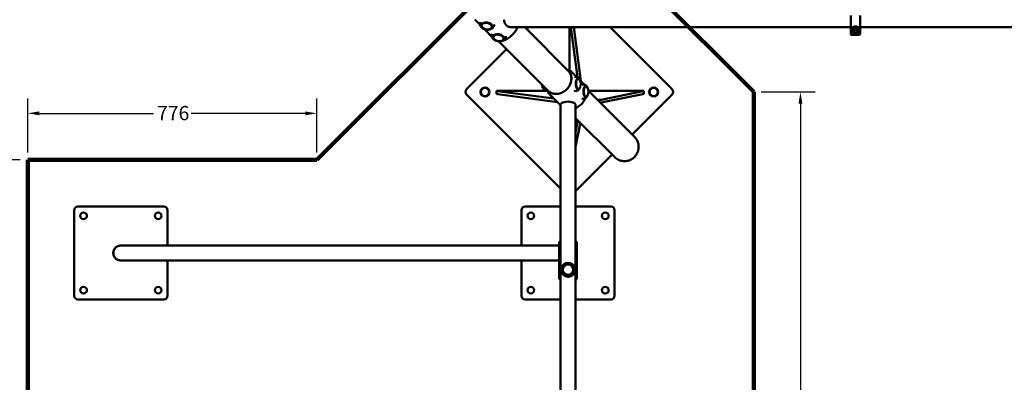
# Model space of a CAD drawing. Units: millimetres. Extents: x 1421 to 9155, y 296 to 6842.
# Drawn here: x 2775 to 5417, y 3489 to 4463 of the extents above; entities that cross this region are included whole.
import ezdxf

# ---------------------------------------------------------------- set-up
doc = ezdxf.new("R2010")
doc.units = ezdxf.units.MM
doc.header["$LTSCALE"] = 12.5
for name, color, linetype, lineweight in [('Dimension (ANSI)', 7, 'Continuous', 25), ('Sketch Geometry (ANSI)', 7, 'Continuous', 25), ('Visible (ANSI)', 7, 'Continuous', 50)]:
    doc.layers.add(name, color=color, linetype=linetype, lineweight=lineweight)
doc.styles.add('Note Text (ANSI)', font='tahoma.ttf')
doc.dimstyles.new('Default - mm (ANSI)', dxfattribs={"dimscale": 12.5, "dimtxt": 3.048, "dimasz": 2.5, "dimexe": 3.175, "dimexo": 1.6002, "dimgap": 0.8, "dimtad": 0, "dimtoh": 1, "dimrnd": 1e-08, "dimzin": 4, "dimdsep": 46, "dimtxsty": 'Note Text (ANSI)', "dimcen": 0.09, "dimdle": 10, "dimclrd": 256, "dimclre": 256, "dimclrt": 256, "dimadec": 1, "dimazin": 1, "dimtfac": 1, "dimtofl": 0, "dimtmove": 0, "dimatfit": 3, "dimfxl": 1, "dimtolj": 1, "dimtzin": 4, "dimlwd": -1, "dimlwe": -1, "dimarcsym": 0})

# ---------------------------------------------------------------- blocks, each defined once
blk = doc.blocks.new('*D12')
at = {"layer": 'Defpoints', "color": 0, "transparency": 16777216}
for p in [(4744.8, 4268.9), (4744.8, 2253.9), (4869.8, 2253.9)]:
    blk.add_point(p, dxfattribs=at)
at = {"layer": 'Dimension (ANSI)', "transparency": 16777216}
for p, q in [((4764.8, 4268.9), (4909.5, 4268.9)), ((4869.8, 4237.6), (4869.8, 3325.8)), ((4869.8, 2285.1), (4869.8, 3196.9)), ((4764.8, 2253.9), (4909.5, 2253.9))]:
    blk.add_line(p, q, dxfattribs=at)
for points in [[(4864.6, 4237.6), (4875, 4237.6), (4869.8, 4268.9)], [(4864.6, 2285.1), (4875, 2285.1), (4869.8, 2253.9)]]:
    blk.add_solid(points, dxfattribs=at)
at = {"layer": 'Dimension (ANSI)', "transparency": 16777216, "insert": (4850, 3206.9), "char_height": 38.1, "attachment_point": 1, "rotation": 90, "style": 'Note Text (ANSI)'}
blk.add_mtext('\\A1;2015', dxfattribs=at)
blk = doc.blocks.new('*D16')
at = {"layer": 'Defpoints', "color": 0, "transparency": 16777216}
for p in [(2591.8, 4086.4), (2796.1, 4086.4), (2796.1, 3086.4)]:
    blk.add_point(p, dxfattribs=at)
at = {"layer": 'Dimension (ANSI)', "transparency": 16777216}
for p, q in [((2776.1, 4086.4), (2552.1, 4086.4)), ((2591.8, 4055.1), (2591.8, 3649.6)), ((2591.8, 3117.6), (2591.8, 3523.1)), ((2776.1, 3086.4), (2552.1, 3086.4))]:
    blk.add_line(p, q, dxfattribs=at)
for points in [[(2586.6, 4055.1), (2597, 4055.1), (2591.8, 4086.4)], [(2586.6, 3117.6), (2597, 3117.6), (2591.8, 3086.4)]]:
    blk.add_solid(points, dxfattribs=at)
at = {"layer": 'Dimension (ANSI)', "transparency": 16777216, "insert": (2571.9, 3533.1), "char_height": 38.1, "attachment_point": 1, "rotation": 90, "style": 'Note Text (ANSI)'}
blk.add_mtext('\\A1;1000', dxfattribs=at)
blk = doc.blocks.new('*D18')
at = {"layer": 'Defpoints', "color": 0, "transparency": 16777216}
for p in [(3572.1, 4211.4), (2796.1, 4086.4), (3572.1, 4086.4)]:
    blk.add_point(p, dxfattribs=at)
at = {"layer": 'Dimension (ANSI)', "transparency": 16777216}
for p, q in [((2796.1, 4106.4), (2796.1, 4251.1)), ((3572.1, 4106.4), (3572.1, 4251.1)), ((2827.3, 4211.4), (3133.3, 4211.4)), ((3540.8, 4211.4), (3234.9, 4211.4))]:
    blk.add_line(p, q, dxfattribs=at)
for points in [[(2827.3, 4216.6), (2827.3, 4206.2), (2796.1, 4211.4)], [(3540.8, 4216.6), (3540.8, 4206.2), (3572.1, 4211.4)]]:
    blk.add_solid(points, dxfattribs=at)
at = {"layer": 'Dimension (ANSI)', "transparency": 16777216, "insert": (3143.3, 4231.2), "char_height": 38.1, "attachment_point": 1, "style": 'Note Text (ANSI)'}
blk.add_mtext('\\A1;776', dxfattribs=at)

msp = doc.modelspace()

# ---------------------------------------------------------------- linework, layer by layer
at = {"layer": 'Sketch Geometry (ANSI)', "lineweight": 100}
for p, q in [((3572.1, 4086.4), (4249.7, 4764)), ((4249.7, 4764), (4744.8, 4268.9)), ((4744.8, 4268.9), (4744.8, 2253.9)), ((2796.1, 3086.4), (2796.1, 4086.4)), ((2796.1, 4086.4), (3572.1, 4086.4))]:
    msp.add_line(p, q, dxfattribs=at)
at = {"layer": 'Visible (ANSI)'}
for p, q in [((5004.8, 4450.7), (5004.8, 4474.3)), ((5029.8, 4474.3), (5029.8, 4450.7)), ((3996, 4463.3), (4010.4, 4448.9)), ((4010.6, 4456.7), (4010.1, 4454.1)), ((4013.6, 4450.6), (4013.3, 4448.8)), ((4014.3, 4448.7), (4014.1, 4448.1)), ((4041.8, 4443.8), (4041.7, 4443.1)), ((4043.1, 4445.3), (4042.8, 4443.6)), ((4048, 4450), (4047.6, 4447.4)), ((4095, 4442.5), (5004.8, 4442.5)), ((4130, 4442.5), (4250.4, 4322.1)), ((4135.2, 4437.3), (4140.3, 4442.5)), ((4249.7, 4326.4), (4249.7, 4442.5)), ((4253.6, 4442.5), (4271.3, 4308.6)), ((4261.6, 4442.5), (4280.7, 4297.5)), ((4359.1, 4442.5), (4525.5, 4276.1)), ((5004.8, 4442.3), (5004.8, 4450.7)), ((5004.8, 4439.7), (5004.8, 4442.3)), ((5004.8, 4424.5), (5004.8, 4439.7)), ((5029.8, 4450.7), (5029.8, 4442.3)), ((5029.8, 4442.5), (5484.8, 4442.5)), ((5029.8, 4442.3), (5029.8, 4439.7)), ((5029.8, 4439.7), (5029.8, 4424.5)), ((4021.6, 4437.7), (4041.9, 4417.3)), ((4042.1, 4425.1), (4041.7, 4422.6)), ((4045.1, 4419.1), (4044.8, 4417.3)), ((4045.8, 4417.1), (4045.7, 4416.5)), ((4074.7, 4413.8), (4074.3, 4412)), ((4079.6, 4418.5), (4079.1, 4415.9)), ((5027.8, 4422.5), (5006.8, 4422.5)), ((4060.4, 4404.5), (4196.6, 4268.3)), ((4073.4, 4412.2), (4073.3, 4411.6)), ((3973.9, 4276.1), (4081.4, 4383.5)), ((4251.4, 4326), (4249.2, 4324)), ((4249.9, 4324.6), (4249.7, 4326.4)), ((4268.8, 4309.3), (4252.6, 4325.5)), ((4263.1, 4309.5), (4267.4, 4309.4)), ((4271.9, 4305.4), (4272.8, 4305.4)), ((4272.8, 4304.4), (4273.5, 4304.4)), ((4286.3, 4291.8), (4278.1, 4300)), ((4283.7, 4288.8), (4288.1, 4288.8)), ((4292.5, 4284.8), (4293.4, 4284.8)), ((4293.4, 4283.8), (4294.1, 4283.8)), ((4226.1, 4009.8), (3973.9, 4261.9)), ((4053.8, 4271.9), (4053.8, 4264)), ((4187.4, 4271.9), (4053.8, 4271.9)), ((4057.1, 4270.9), (4208.3, 4251)), ((4057.1, 4263), (4217.4, 4241.8)), ((4193.1, 4271.8), (4188.7, 4271.8)), ((4194.7, 4269.5), (4192.7, 4267.3)), ((4226.1, 4233.2), (4193.2, 4266.1)), ((4262.9, 4271.5), (4267.2, 4271.4)), ((4271.7, 4275.4), (4272.7, 4275.4)), ((4272.7, 4276.4), (4273.4, 4276.4)), ((4292.3, 4254.8), (4293.3, 4254.8)), ((4293.3, 4255.8), (4294, 4255.8)), ((4300.9, 4271.9), (4449.8, 4271.9)), ((4300.9, 4271.6), (4424.3, 4148.2)), ((4447.1, 4270.8), (4335.4, 4248.1)), ((4447.1, 4262.8), (4335.4, 4240.2)), ((4525.5, 4261.9), (4418, 4154.5)), ((4449.8, 4264), (4449.8, 4271.9)), ((4226.1, 2288.5), (4226.1, 4234.2)), ((4266.1, 3261.4), (4266.1, 4234.2)), ((4283.5, 4250.8), (4287.9, 4250.8)), ((4266.1, 4198.8), (4370.5, 4094.4)), ((4266.1, 4121.9), (4278.5, 4183.3)), ((4266.1, 4161), (4270.6, 4183.3)), ((4364.2, 4100.7), (4266.1, 4002.5)), ((2921.1, 3951.4), (2921.1, 3721.4)), ((3161.1, 3961.4), (2931.1, 3961.4)), ((3171.1, 3856.4), (3171.1, 3951.4)), ((4121.1, 3951.4), (4121.1, 3856.4)), ((4226.1, 3961.4), (4131.1, 3961.4)), ((4361.1, 3961.4), (4266.1, 3961.4)), ((4371.1, 3721.4), (4371.1, 3951.4)), ((4222, 3861.4), (4222, 3771.4)), ((4226.1, 3866.4), (4223.2, 3866.4)), ((4268.9, 3866.4), (4266.1, 3866.4)), ((4270.1, 3861.4), (4270.1, 3771.4)), ((3075.1, 3856.4), (3046.1, 3856.4)), ((3075.2, 3856.4), (3075.1, 3856.4)), ((3746.1, 3856.4), (3075.2, 3856.4)), ((4222, 3856.4), (3746.1, 3856.4)), ((3046.1, 3816.4), (3075.1, 3816.4)), ((3075.2, 3816.4), (3075.1, 3816.4)), ((3075.2, 3816.4), (3746.1, 3816.4)), ((3171.1, 3721.4), (3171.1, 3816.4)), ((4222, 3816.4), (3746.1, 3816.4)), ((4121.1, 3816.4), (4121.1, 3721.4)), ((4223.2, 3766.4), (4226.1, 3766.4)), ((4266.1, 3766.4), (4268.9, 3766.4)), ((2931.1, 3711.4), (3161.1, 3711.4)), ((4131.1, 3711.4), (4226.1, 3711.4)), ((4266.1, 3711.4), (4361.1, 3711.4))]:
    msp.add_line(p, q, dxfattribs=at)
for centre, radius in [((5017.3, 4432.5), 7.32), ((5017.3, 4432.5), 5), ((5017.3, 4432.5), 4), ((4023.4, 4269), 12), ((4476, 4269), 12), ((4023.4, 4269), 11), ((4476, 4269), 11), ((2946.1, 3936.4), 9), ((3146.1, 3936.4), 9), ((4146.1, 3936.4), 9), ((4346.1, 3936.4), 9), ((4246.1, 3791.4), 19), ((4246.1, 3791.4), 15.4), ((4246.1, 3791.4), 15), ((4246.1, 3791.4), 14), ((2946.1, 3736.4), 9), ((3146.1, 3736.4), 9), ((4146.1, 3736.4), 9), ((4346.1, 3736.4), 9)]:
    msp.add_circle(centre, radius, dxfattribs=at)
for centre, radius, start, end in [((4029.9, 4456.6), 20, 235.5813, 284.1813), ((5017.3, 4432.5), 12.5, 42.9914, 137.0086), ((5006.8, 4424.5), 2, 180, 270), ((5027.8, 4424.5), 2, 270, 0), ((4061.4, 4425.1), 20, 235.5813, 284.1813), ((4195.7, 4290.8), 20, 184.9037, 206.3362), ((4260.4, 4290.5), 20, 321.0873, 38.3049), ((4281, 4269.9), 20, 321.0873, 38.3049), ((3981, 4269), 10, 135, 225), ((4518.4, 4269), 10, 315, 45), ((2931.1, 3951.4), 10, 90, 180), ((3161.1, 3951.4), 10, 0, 90), ((4131.1, 3951.4), 10, 90, 180), ((4361.1, 3951.4), 10, 0, 90), ((3046.1, 3836.4), 20.2, 80.9875, 279.0125), ((3046.1, 3836.4), 20, 90, 270), ((2931.1, 3721.4), 10, 180, 270), ((3161.1, 3721.4), 10, 270, 0), ((4131.1, 3721.4), 10, 180, 270), ((4361.1, 3721.4), 10, 270, 0)]:
    msp.add_arc(centre, radius, start, end, dxfattribs=at)
for centre in [(4028, 4445.8), (4059.5, 4414.3)]:
    msp.add_ellipse(centre, major_axis=(-15.2, 2.7), ratio=0.621311, dxfattribs=at)
for centre, major_axis, ratio, start_param, end_param in [((4028, 4446.2), (-14.8, 2.6), 0.621311, 5.612169, 7.513892), ((4027.9, 4445.6), (13.8, -2.5), 0.621311, 5.340822, 10.367141), ((4028, 4446.2), (13.8, -2.5), 0.621311, 0, 3.141593), ((4028, 4446.2), (14.8, -2.6), 0.621311, 5.052479, 6.954202), ((4095, 4462.5), (20.7, 0), 0.965689, 3.133532, 4.712389), ((4059.6, 4414.7), (-14.8, 2.6), 0.621311, 5.612169, 7.513892), ((4059.5, 4414.1), (13.8, -2.5), 0.621311, 5.340822, 10.367141), ((4059.6, 4414.7), (13.8, -2.5), 0.621311, 0, 3.141593), ((4059.6, 4414.7), (14.8, -2.6), 0.621311, 5.052479, 6.954202), ((4273.2, 4290.4), (0.1, 15.4), 0.405942, 5.333965, 10.373998), ((4182.9, 4290.9), (0.1, 15.4), 0.405942, 1.752244, 2.323807), ((4272.7, 4290.4), (0.1, 14), 0.405942, 0, 3.141593), ((4273.5, 4290.4), (0.1, 14), 0.405942, 5.812877, 9.895086), ((4272.7, 4290.4), (0.1, 15), 0.405942, 5.644444, 6.611624), ((4293.8, 4269.8), (0.1, 15.4), 0.405942, 5.333965, 10.373998), ((4293.3, 4269.8), (0.1, 14), 0.405942, 0, 3.141593), ((4294.1, 4269.8), (0.1, 14), 0.405942, 5.812877, 9.895086), ((4293.3, 4269.8), (0.1, 15), 0.405942, 5.644444, 6.611624), ((4066.3, 4271.9), (-12.5, 0), 0.121869, 0, 0.746415), ((4066.3, 4264), (-12.5, 0), 0.121869, 0, 0.746415), ((4203.5, 4270.3), (0.1, 15.4), 0.405942, 2.247921, 2.323807), ((4272.7, 4290.4), (-0.1, -15), 0.405942, 5.954747, 6.921926), ((4293.3, 4269.8), (-0.1, -15), 0.405942, 5.954747, 6.921926), ((4431.4, 4271.9), (18.4, 0), 0.121869, 5.742381, 6.283185), ((4431.4, 4264), (18.4, 0), 0.121869, 5.742381, 6.283185), ((4246.1, 4234.2), (20, 0), 0.438553, 0, 3.141593), ((4319.6, 4249.3), (-18.4, 0), 0.121869, 1.88731, 2.600788), ((4319.6, 4241.3), (-18.4, 0), 0.121869, 2.363928, 2.600788), ((4269.4, 4199), (0, 18.4), 0.121869, 3.682397, 4.395875), ((4277.4, 4199), (0, 18.4), 0.121869, 3.682397, 3.919257), ((3075.1, 3836.4), (0, 20), 0.739961, 6.278871, 6.283185), ((3075.1, 3836.4), (27, 0), 0.739961, 1.566513, 1.570796), ((3075.1, 3836.4), (0, 20), 0.739961, 3.141593, 3.145907), ((3075.1, 3836.4), (27, 0), 0.739961, 4.712389, 4.716672)]:
    msp.add_ellipse(centre, major_axis=major_axis, ratio=ratio, start_param=start_param, end_param=end_param, dxfattribs=at)
for points, knots in [([(4010.1, 4454.1), (4009.9, 4452.7), (4009.9, 4451.3), (4010.4, 4448.5), (4010.9, 4447.2), (4012.3, 4444.5), (4013.3, 4443.2), (4015.8, 4440.8), (4017.4, 4439.7), (4020.9, 4437.8), (4022.8, 4437.1), (4026.8, 4436.2), (4028.9, 4435.9), (4033, 4436), (4035.1, 4436.2), (4039, 4437.4), (4040.9, 4438.3), (4043.9, 4440.6), (4045.2, 4441.9), (4046.8, 4444.7), (4047.3, 4446.1), (4047.6, 4447.4)], [5.555227, 5.555227, 5.555227, 5.555227, 5.774821, 5.774821, 6.011255, 6.011255, 6.297433, 6.297433, 6.650464, 6.650464, 7.034123, 7.034123, 7.417593, 7.417593, 7.802067, 7.802067, 8.175619, 8.175619, 8.478447, 8.478447, 8.69682, 8.69682, 8.69682, 8.69682]), ([(4110.4, 4442.5), (4109.6, 4440.6), (4108.7, 4438.7), (4105.6, 4433.1), (4103, 4429.5), (4097.2, 4422.7), (4093.9, 4419.6), (4087, 4414.1), (4083.3, 4411.7), (4077.2, 4408.7), (4074.8, 4407.7), (4072.5, 4406.9)], [0.956135, 0.956135, 0.956135, 0.956135, 1.121134, 1.121134, 1.442873, 1.442873, 1.76437, 1.76437, 2.085897, 2.085897, 2.294757, 2.294757, 2.294757, 2.294757]), ([(5007.1, 4439.7), (5007.3, 4440), (5007.5, 4440.3), (5007.9, 4440.7), (5008.1, 4440.9), (5008.2, 4441)], [-0.3521809, -0.3521809, -0.3521809, -0.3521809, -0.252343, -0.252343, -0.1863165, -0.1863165, -0.1863165, -0.1863165]), ([(5026.5, 4441), (5026.6, 4440.9), (5026.7, 4440.7), (5027.1, 4440.3), (5027.3, 4440), (5027.5, 4439.7)], [0.1863165, 0.1863165, 0.1863165, 0.1863165, 0.252343, 0.252343, 0.3521809, 0.3521809, 0.3521809, 0.3521809]), ([(4041.7, 4422.6), (4041.4, 4421.2), (4041.4, 4419.8), (4041.9, 4417), (4042.4, 4415.6), (4043.8, 4412.9), (4044.8, 4411.7), (4047.3, 4409.2), (4048.9, 4408.2), (4052.4, 4406.3), (4054.4, 4405.6), (4058.4, 4404.6), (4060.4, 4404.4), (4064.6, 4404.4), (4066.6, 4404.7), (4070.5, 4405.8), (4072.4, 4406.7), (4075.5, 4409), (4076.7, 4410.4), (4078.4, 4413.2), (4078.9, 4414.5), (4079.1, 4415.9)], [5.555227, 5.555227, 5.555227, 5.555227, 5.774821, 5.774821, 6.011255, 6.011255, 6.297433, 6.297433, 6.650464, 6.650464, 7.034123, 7.034123, 7.417593, 7.417593, 7.802067, 7.802067, 8.175619, 8.175619, 8.478447, 8.478447, 8.69682, 8.69682, 8.69682, 8.69682]), ([(4250.3, 4321.5), (4252.2, 4318.6), (4253.6, 4315.3), (4255.1, 4308.3), (4255.3, 4304.6), (4254.5, 4297), (4253.4, 4293.2), (4250.3, 4286), (4248.2, 4282.5), (4243, 4276.2), (4240, 4273.4), (4233.4, 4268.8), (4229.8, 4267), (4222.4, 4264.4), (4218.6, 4263.7), (4211.2, 4263.5), (4207.5, 4264), (4201.7, 4265.9), (4199.3, 4267), (4197.2, 4268.4)], [3.315125, 3.315125, 3.315125, 3.315125, 3.636601, 3.636601, 3.957121, 3.957121, 4.276744, 4.276744, 4.595907, 4.595907, 4.914918, 4.914918, 5.23395, 5.23395, 5.553198, 5.553198, 5.873019, 5.873019, 6.109653, 6.109653, 6.109653, 6.109653]), ([(4250.3, 4321.5), (4250.1, 4321.7), (4250, 4321.9), (4249.8, 4322.3), (4249.6, 4322.5), (4249.4, 4322.8), (4249.4, 4322.9), (4249.2, 4323.1), (4249.2, 4323.2), (4249.1, 4323.3), (4249.1, 4323.3), (4249.1, 4323.4), (4249.1, 4323.5), (4249, 4323.5), (4249, 4323.6), (4249.1, 4323.7), (4249.1, 4323.8), (4249.1, 4323.9), (4249.2, 4323.9), (4249.2, 4324)], [0, 0, 0, 0, 0.0914027, 0.0914027, 0.1828054, 0.1828054, 0.2742081, 0.2742081, 0.3656108, 0.3656108, 0.4113122, 0.4113122, 0.4279339, 0.4279339, 0.4421057, 0.4421057, 0.4510461, 0.4510461, 0.4570135, 0.4570135, 0.4570135, 0.4570135]), ([(4252.6, 4325.5), (4252.5, 4325.6), (4252.5, 4325.7), (4252.4, 4325.8), (4252.3, 4325.8), (4252.2, 4325.9), (4252.2, 4325.9), (4252.1, 4326), (4252.1, 4326), (4252, 4326.1), (4252, 4326.1), (4251.9, 4326.1), (4251.8, 4326.1), (4251.7, 4326.1), (4251.7, 4326.1), (4251.5, 4326.1), (4251.5, 4326.1), (4251.4, 4326), (4251.4, 4326), (4251.4, 4326)], [0, 0, 0, 0, 0.0502259, 0.0502259, 0.1004518, 0.1004518, 0.1506777, 0.1506777, 0.2009036, 0.2009036, 0.2205044, 0.2205044, 0.2343654, 0.2343654, 0.2431365, 0.2431365, 0.2497521, 0.2497521, 0.2511295, 0.2511295, 0.2511295, 0.2511295]), ([(4277.8, 4300.9), (4277.5, 4301.6), (4277.2, 4302.3), (4276.5, 4303.7), (4276.1, 4304.4), (4275.1, 4305.7), (4274.5, 4306.4), (4273, 4307.7), (4272.1, 4308.3), (4270, 4309.1), (4268.7, 4309.4), (4267.5, 4309.4), (4267.5, 4309.4), (4267.4, 4309.4)], [5.8473351, 5.8473351, 5.8473351, 5.8473351, 6.0108921, 6.0108921, 6.1744492, 6.1744492, 6.3380063, 6.3380063, 6.5015633, 6.5015633, 6.6635855, 6.6635855, 6.6651204, 6.6651204, 6.6651204, 6.6651204]), ([(4188.7, 4271.8), (4187.6, 4271.9), (4186.5, 4272.1), (4184.4, 4272.8), (4183.5, 4273.3), (4182, 4274.5), (4181.3, 4275.2), (4180.2, 4276.5), (4179.8, 4277.2), (4179, 4278.6), (4178.7, 4279.3), (4178.4, 4280.1), (4178.3, 4280.3), (4178.3, 4280.4)], [5.9012502, 5.9012502, 5.9012502, 5.9012502, 6.043918, 6.043918, 6.2013039, 6.2013039, 6.364861, 6.364861, 6.5284181, 6.5284181, 6.6919751, 6.6919751, 6.7190355, 6.7190355, 6.7190355, 6.7190355]), ([(4251.3, 4288.3), (4251.4, 4289), (4251.5, 4289.6), (4251.7, 4290.9), (4251.9, 4291.6), (4252, 4292.2)], [7.8863533, 7.8863533, 7.8863533, 7.8863533, 8.0694255, 8.0694255, 8.262647, 8.262647, 8.262647, 8.262647]), ([(4289.1, 4288.8), (4289, 4288.9), (4288.9, 4289.1), (4288.6, 4289.4), (4288.4, 4289.6), (4288.1, 4289.9), (4288, 4290.1), (4287.7, 4290.4), (4287.5, 4290.6), (4287.2, 4290.9), (4287.1, 4291), (4286.9, 4291.3), (4286.7, 4291.4), (4286.5, 4291.6), (4286.4, 4291.7), (4286.3, 4291.8)], [0.2264405, 0.2264405, 0.2264405, 0.2264405, 0.2831799, 0.2831799, 0.3539749, 0.3539749, 0.4247699, 0.4247699, 0.4955648, 0.4955648, 0.5663598, 0.5663598, 0.6371548, 0.6371548, 0.7079498, 0.7079498, 0.7079498, 0.7079498]), ([(4298.4, 4280.3), (4298.2, 4281), (4297.8, 4281.7), (4297.1, 4283.1), (4296.7, 4283.8), (4295.7, 4285.1), (4295.1, 4285.8), (4293.6, 4287.1), (4292.7, 4287.7), (4290.6, 4288.5), (4289.3, 4288.8), (4288.1, 4288.8), (4288.1, 4288.8), (4288.1, 4288.8)], [5.8473351, 5.8473351, 5.8473351, 5.8473351, 6.0108921, 6.0108921, 6.1744492, 6.1744492, 6.3380063, 6.3380063, 6.5015633, 6.5015633, 6.6635855, 6.6635855, 6.6651204, 6.6651204, 6.6651204, 6.6651204]), ([(4192.7, 4267.3), (4192.7, 4267.3), (4192.6, 4267.2), (4192.6, 4267.1), (4192.6, 4267.1), (4192.6, 4267), (4192.6, 4266.9), (4192.6, 4266.8), (4192.6, 4266.8), (4192.6, 4266.7), (4192.6, 4266.7), (4192.6, 4266.7), (4192.7, 4266.6), (4192.7, 4266.6), (4192.7, 4266.5), (4192.8, 4266.5), (4192.8, 4266.4), (4192.9, 4266.3), (4193, 4266.3), (4193.1, 4266.2), (4193.1, 4266.1), (4193.2, 4266.1)], [0.4568305, 0.4568305, 0.4568305, 0.4568305, 0.4626312, 0.4626312, 0.4688281, 0.4688281, 0.4764126, 0.4764126, 0.4858785, 0.4858785, 0.4988397, 0.4988397, 0.5234573, 0.5234573, 0.5736832, 0.5736832, 0.6239091, 0.6239091, 0.674135, 0.674135, 0.70796, 0.70796, 0.70796, 0.70796]), ([(4194.7, 4269.5), (4194.8, 4269.5), (4194.8, 4269.6), (4194.9, 4269.6), (4195, 4269.6), (4195.1, 4269.7), (4195.1, 4269.7), (4195.2, 4269.7), (4195.2, 4269.6), (4195.3, 4269.6), (4195.3, 4269.6), (4195.4, 4269.6), (4195.4, 4269.6), (4195.5, 4269.5), (4195.6, 4269.5), (4195.8, 4269.3), (4195.9, 4269.3), (4196.2, 4269.1), (4196.4, 4269), (4196.7, 4268.7), (4196.9, 4268.6), (4197.2, 4268.4), (4197.2, 4268.4), (4197.2, 4268.4)], [0.2511305, 0.2511305, 0.2511305, 0.2511305, 0.2571272, 0.2571272, 0.2639032, 0.2639032, 0.2723212, 0.2723212, 0.2829428, 0.2829428, 0.2989715, 0.2989715, 0.3364816, 0.3364816, 0.4278843, 0.4278843, 0.519287, 0.519287, 0.6106897, 0.6106897, 0.7020924, 0.7020924, 0.7081441, 0.7081441, 0.7081441, 0.7081441]), ([(4207.9, 4251.3), (4207.3, 4251.4), (4206.7, 4251.6), (4205, 4252.2), (4204.1, 4252.7), (4202.6, 4253.9), (4201.9, 4254.6), (4200.9, 4255.9), (4200.4, 4256.6), (4199.6, 4258), (4199.3, 4258.7), (4199, 4259.5), (4199, 4259.6), (4198.9, 4259.8)], [5.9612964, 5.9612964, 5.9612964, 5.9612964, 6.043918, 6.043918, 6.2013039, 6.2013039, 6.364861, 6.364861, 6.5284181, 6.5284181, 6.6919751, 6.6919751, 6.7190355, 6.7190355, 6.7190355, 6.7190355]), ([(4267.2, 4271.4), (4268.3, 4271.4), (4269.4, 4271.6), (4271.5, 4272.3), (4272.4, 4272.9), (4274, 4274.1), (4274.6, 4274.7), (4275.7, 4276), (4276.2, 4276.7), (4276.9, 4278.1), (4277.3, 4278.8), (4277.6, 4279.6), (4277.7, 4279.7), (4277.7, 4279.8)], [3.5235278, 3.5235278, 3.5235278, 3.5235278, 3.6661956, 3.6661956, 3.8235815, 3.8235815, 3.9871386, 3.9871386, 4.1506956, 4.1506956, 4.3142527, 4.3142527, 4.3413131, 4.3413131, 4.3413131, 4.3413131]), ([(4287.9, 4250.8), (4289, 4250.8), (4290, 4251), (4292.1, 4251.7), (4293, 4252.3), (4294.6, 4253.4), (4295.2, 4254.1), (4296.3, 4255.4), (4296.8, 4256.1), (4297.6, 4257.5), (4297.9, 4258.2), (4298.2, 4259), (4298.3, 4259.1), (4298.3, 4259.2)], [3.5235278, 3.5235278, 3.5235278, 3.5235278, 3.6661956, 3.6661956, 3.8235815, 3.8235815, 3.9871386, 3.9871386, 4.1506956, 4.1506956, 4.3142527, 4.3142527, 4.3413131, 4.3413131, 4.3413131, 4.3413131]), ([(4292.7, 4252.1), (4292.7, 4252), (4292.6, 4251.9), (4290.9, 4247.8), (4288.6, 4244), (4283, 4237), (4279.7, 4233.8), (4272.9, 4229), (4269.5, 4227.2), (4266.1, 4225.8)], [4.2570675, 4.2570675, 4.2570675, 4.2570675, 4.2641839, 4.2641839, 4.5849289, 4.5849289, 4.9058237, 4.9058237, 5.1811687, 5.1811687, 5.1811687, 5.1811687]), ([(4424.3, 4148.2), (4425.6, 4146.9), (4426.7, 4145.6), (4428.8, 4142.8), (4429.8, 4141.4), (4432.7, 4136.3), (4434.1, 4132.3), (4435.7, 4124.2), (4435.8, 4120), (4434.7, 4111.9), (4433.5, 4107.9), (4429.8, 4100.5), (4427.3, 4097), (4422.9, 4092.7), (4421.3, 4091.3), (4419.1, 4089.8), (4418.6, 4089.4), (4414.6, 4086.8), (4410.7, 4085.2), (4402.8, 4083.2), (4398.6, 4082.9), (4390.4, 4083.6), (4386.2, 4084.6), (4378.6, 4087.9), (4375.1, 4090.2), (4371.5, 4093.4), (4371, 4093.9), (4370.5, 4094.4)], [0, 0, 0, 0, 0.52612, 0.52612, 1.042569, 1.042569, 2.284298, 2.284298, 3.518399, 3.518399, 4.747056, 4.747056, 5.992535, 5.992535, 6.601015, 6.601015, 6.803279, 6.803279, 8.029409, 8.029409, 9.26156, 9.26156, 10.50064, 10.50064, 11.74757, 11.74757, 11.948843, 11.948843, 11.948843, 11.948843]), ([(4223.2, 3866.4), (4223.1, 3866.4), (4222.9, 3866.3), (4222.7, 3866.2), (4222.6, 3866), (4222.4, 3865.7), (4222.3, 3865.5), (4222.2, 3865), (4222.2, 3864.9), (4222.1, 3864.5), (4222.1, 3864.3), (4222.1, 3863.9), (4222.1, 3863.7), (4222, 3863.3), (4222, 3863.1), (4222, 3862.6), (4222, 3862.4), (4222, 3861.9), (4222, 3861.6), (4222, 3861.4)], [0, 0, 0, 0, 0.066555, 0.066555, 0.1386908, 0.1386908, 0.2766049, 0.2766049, 0.3476437, 0.3476437, 0.4186825, 0.4186825, 0.4897212, 0.4897212, 0.56076, 0.56076, 0.6317988, 0.6317988, 0.7103878, 0.7103878, 0.7103878, 0.7103878]), ([(4270.1, 3861.4), (4270.1, 3861.6), (4270.1, 3861.8), (4270.1, 3862.3), (4270.1, 3862.6), (4270.1, 3863), (4270.1, 3863.2), (4270.1, 3863.7), (4270.1, 3863.9), (4270, 3864.3), (4270, 3864.4), (4270, 3864.8), (4269.9, 3865), (4269.8, 3865.4), (4269.8, 3865.7), (4269.6, 3866), (4269.5, 3866.1), (4269.2, 3866.3), (4269, 3866.4), (4268.9, 3866.4)], [0, 0, 0, 0, 0.0710388, 0.0710388, 0.1420776, 0.1420776, 0.2131163, 0.2131163, 0.2841551, 0.2841551, 0.3551939, 0.3551939, 0.4262327, 0.4262327, 0.5683102, 0.5683102, 0.639349, 0.639349, 0.7103878, 0.7103878, 0.7103878, 0.7103878]), ([(4222, 3771.4), (4222, 3771.1), (4222, 3770.9), (4222, 3770.4), (4222, 3770.2), (4222, 3769.7), (4222, 3769.5), (4222.1, 3769.1), (4222.1, 3768.9), (4222.1, 3768.5), (4222.1, 3768.3), (4222.2, 3767.9), (4222.2, 3767.8), (4222.3, 3767.3), (4222.4, 3767.1), (4222.6, 3766.7), (4222.7, 3766.6), (4222.9, 3766.4), (4223.1, 3766.4), (4223.2, 3766.4)], [0, 0, 0, 0, 0.0710388, 0.0710388, 0.1420776, 0.1420776, 0.2131163, 0.2131163, 0.2841551, 0.2841551, 0.3551939, 0.3551939, 0.4262327, 0.4262327, 0.5683102, 0.5683102, 0.639349, 0.639349, 0.7103878, 0.7103878, 0.7103878, 0.7103878]), ([(4268.9, 3766.4), (4269, 3766.4), (4269.2, 3766.4), (4269.4, 3766.6), (4269.5, 3766.7), (4269.8, 3767), (4269.8, 3767.3), (4269.9, 3767.7), (4270, 3767.9), (4270, 3768.2), (4270, 3768.4), (4270, 3768.8), (4270.1, 3769), (4270.1, 3769.4), (4270.1, 3769.7), (4270.1, 3770.1), (4270.1, 3770.3), (4270.1, 3770.8), (4270.1, 3771.1), (4270.1, 3771.4)], [0, 0, 0, 0, 0.0665531, 0.0665531, 0.1386832, 0.1386832, 0.2765876, 0.2765876, 0.3476252, 0.3476252, 0.4186627, 0.4186627, 0.4897003, 0.4897003, 0.5607378, 0.5607378, 0.6317754, 0.6317754, 0.7103755, 0.7103755, 0.7103755, 0.7103755])]:
    msp.add_open_spline(points, degree=3, knots=knots, dxfattribs=at)
for points in [[(5008.1, 4432.5), (5010.4, 4436.5), (5012.7, 4440.5)], [(5012.7, 4440.5), (5017.3, 4440.5), (5021.9, 4440.5)], [(5021.9, 4440.5), (5024.3, 4436.5), (5026.6, 4432.5)], [(5012.7, 4424.5), (5010.4, 4428.5), (5008.1, 4432.5)], [(5021.9, 4424.5), (5017.3, 4424.5), (5012.7, 4424.5)], [(5026.6, 4432.5), (5024.3, 4428.5), (5021.9, 4424.5)]]:
    msp.add_rational_spline(points, [1, 1.15470053838, 1], degree=2, dxfattribs=at)

# ---------------------------------------------------------------- dimensions: what is measured, and where the dimension line sits
at = {"layer": 'Dimension (ANSI)'}
for base, p1, p2, angle, picture, middle in [((4869.8, 2253.9), (4744.8, 4268.9), (4744.8, 2253.9), 90, '*D12', (4869.8, 3261.4)), ((3572.1, 4211.4), (2796.1, 4086.4), (3572.1, 4086.4), 180, '*D18', (3184.1, 4211.4)), ((2591.8, 4086.4), (2796.1, 3086.4), (2796.1, 4086.4), 90, '*D16', (2591.8, 3586.4))]:
    dim = msp.add_linear_dim(base=base, p1=p1, p2=p2, angle=angle, dimstyle='Default - mm (ANSI)', override={"dimgap": 0.8, "dimtoh": 0, "dimdec": 0, "dimtol": 0, "dimlim": 0, "dimtp": 0, "dimtm": 0, "dimtdec": 2, "dimatfit": 1}, dxfattribs=at)
    dim.commit()
    dim.dimension.update_dxf_attribs({"geometry": picture, "text_midpoint": middle, "dimtype": 160})

doc.saveas('drawing.dxf')
